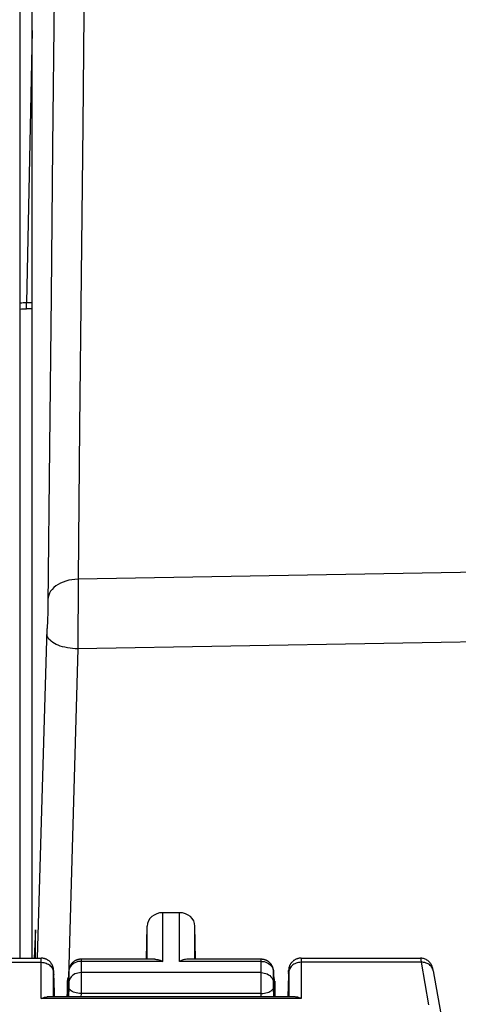
# Model space of a CAD drawing. Units: millimetres. Extents: x -79 to 223, y 71 to 181.
# Drawn here: x 88 to 95, y 118 to 134 of the extents above; entities that cross this region are included whole.
import ezdxf

# ---------------------------------------------------------------- set-up
doc = ezdxf.new("R2010")
doc.units = ezdxf.units.MM
doc.header["$LTSCALE"] = 16.335
doc.layers.get('0').update_dxf_attribs({"linetype": 'CONTINUOUS'})
doc.layers.add('ASSI', color=7, linetype='CONTINUOUS')
doc.layers.add('RACCORDO', color=7, linetype='CONTINUOUS')
doc.styles.get("Standard").update_dxf_attribs({"font": 'txt', "width": 0.8})
doc.dimstyles.new('DIMSTYLE_1', dxfattribs={"dimtxt": 3, "dimasz": 3, "dimexe": 0.18, "dimexo": 0.0625, "dimgap": 0.09, "dimtad": 1, "dimdsep": 46, "dimtxsty": 'STANDARD', "dimblk": '_FILLED', "dimblk1": '_FILLED', "dimblk2": '_FILLED', "dimcen": 0.09, "dimadec": 0, "dimazin": 0, "dimtfac": 1, "dimtofl": 0, "dimtmove": 0, "dimatfit": 3, "dimldrblk": '_FILLED', "dimfxl": 1, "dimtolj": 1, "dimarcsym": 0})

# ---------------------------------------------------------------- blocks, each defined once
blk = doc.blocks.new('_FILLED')
at = {"color": 0, "linetype": 'BYBLOCK'}
blk.add_solid([(0, 0), (-1, 0.3167), (-1, -0.3167)], dxfattribs=at)
blk = doc.blocks.new('*D0')
at = {"color": 7, "linetype": 'CONTINUOUS'}
for p, q in [((58.568, 130.969), (58.568, 178.388)), ((207.168, 130.969), (207.168, 178.388)), ((58.568, 176.888), (132.868, 176.888)), ((207.168, 176.888), (132.868, 176.888))]:
    blk.add_line(p, q, dxfattribs=at)
at = {"color": 7, "linetype": 'CONTINUOUS', "xscale": 3, "yscale": 3, "zscale": 3, "rotation": 180}
blk.add_blockref('_FILLED', (58.568, 176.888), dxfattribs=at)
at = {"color": 7, "linetype": 'CONTINUOUS', "xscale": 3, "yscale": 3, "zscale": 3}
blk.add_blockref('_FILLED', (207.168, 176.888), dxfattribs=at)

msp = doc.modelspace()

# ---------------------------------------------------------------- linework, layer by layer
at = {"color": 253, "linetype": 'CONTINUOUS'}
msp.add_line((94.271, 118.837), (94.392, 118.147), dxfattribs=at)
at = {"color": 7, "linetype": 'CONTINUOUS'}
msp.add_line((94.468, 118.699), (94.59, 118.004), dxfattribs=at)
at = {"color": 253, "linetype": 'CONTINUOUS'}
for points in [[(94.259, 118.904), (94.261, 118.903), (94.262, 118.898), (94.264, 118.891), (94.266, 118.882), (94.268, 118.869), (94.27, 118.855), (94.271, 118.837)], [(94.468, 118.699), (94.466, 118.711), (94.46, 118.728), (94.452, 118.744), (94.443, 118.76), (94.431, 118.774), (94.418, 118.788), (94.404, 118.8), (94.387, 118.81), (94.37, 118.819), (94.352, 118.826), (94.332, 118.832), (94.312, 118.835), (94.292, 118.837), (92.324, 118.837)]]:
    msp.add_lwpolyline(points, dxfattribs=at)
at = {"color": 7, "linetype": 'CONTINUOUS'}
for points in [[(94.365, 118.874), (94.352, 118.881), (94.339, 118.888), (94.325, 118.893), (94.311, 118.897), (94.296, 118.901), (94.28, 118.903), (94.264, 118.904), (94.259, 118.904)], [(94.468, 118.699), (94.467, 118.708), (94.465, 118.718), (94.463, 118.727), (94.461, 118.736), (94.458, 118.745), (94.456, 118.754), (94.452, 118.764), (94.448, 118.774), (94.444, 118.785), (94.438, 118.796), (94.432, 118.807), (94.425, 118.817), (94.417, 118.828), (94.408, 118.839), (94.398, 118.848), (94.388, 118.858), (94.377, 118.866), (94.365, 118.874)]]:
    msp.add_lwpolyline(points, dxfattribs=at)
at = {"layer": 'ASSI', "color": 7, "linetype": 'CONTINUOUS'}
for p, q in [((87.966, 118.904), (87.966, 135.551)), ((90.355, 119.641), (90.082, 119.641)), ((88.018, 119.361), (87.998, 118.904)), ((88.018, 118.904), (88.018, 119.361)), ((89.821, 118.887), (89.832, 119.422)), ((90.616, 118.887), (90.605, 119.422)), ((89.957, 118.887), (88.758, 118.887)), ((91.678, 118.887), (90.48, 118.887)), ((91.878, 118.689), (91.878, 118.693)), ((91.878, 118.689), (91.891, 118.276)), ((88.558, 118.433), (88.555, 118.276)), ((91.882, 118.276), (91.879, 118.433)), ((91.901, 118.276), (91.898, 118.433))]:
    msp.add_line(p, q, dxfattribs=at)
at = {"layer": 'ASSI', "color": 253, "linetype": 'CONTINUOUS'}
for p, q in [((90.082, 118.853), (90.082, 119.641)), ((90.355, 118.853), (90.355, 119.641)), ((89.832, 118.887), (89.832, 119.422)), ((90.605, 118.887), (90.605, 119.422)), ((88.759, 118.853), (88.733, 118.852)), ((88.759, 118.884), (88.759, 118.876)), ((88.759, 118.876), (88.759, 118.639)), ((90.082, 118.853), (88.759, 118.853)), ((91.678, 118.853), (90.355, 118.853)), ((91.678, 118.863), (91.678, 118.881)), ((91.678, 118.595), (91.678, 118.863)), ((91.678, 118.853), (91.704, 118.852)), ((88.54, 118.276), (88.54, 118.53)), ((88.558, 118.686), (88.558, 118.683)), ((88.559, 118.688), (88.559, 118.686)), ((88.559, 118.686), (88.559, 118.499)), ((88.759, 118.639), (88.758, 118.358)), ((91.678, 118.67), (88.759, 118.67)), ((91.679, 118.333), (91.678, 118.595)), ((91.878, 118.688), (91.879, 118.686)), ((91.878, 118.499), (91.878, 118.685)), ((91.879, 118.686), (91.883, 118.529)), ((91.879, 118.686), (91.879, 118.683)), ((91.897, 118.53), (91.897, 118.276)), ((88.559, 118.492), (88.558, 118.478)), ((88.558, 118.478), (88.558, 118.454)), ((88.558, 118.454), (88.558, 118.433)), ((88.559, 118.499), (88.559, 118.492)), ((91.878, 118.491), (91.878, 118.499)), ((91.878, 118.478), (91.878, 118.491)), ((91.879, 118.454), (91.878, 118.478)), ((91.879, 118.433), (91.879, 118.454)), ((88.758, 118.333), (88.757, 118.276)), ((88.758, 118.358), (88.758, 118.333)), ((91.679, 118.333), (88.758, 118.333)), ((91.68, 118.276), (91.679, 118.333))]:
    msp.add_line(p, q, dxfattribs=at)
at = {"layer": 'ASSI', "color": 7, "linetype": 'CONTINUOUS'}
for points in [[(88.66, 118.861), (88.655, 118.858), (88.649, 118.855), (88.644, 118.851), (88.639, 118.847), (88.634, 118.844), (88.63, 118.84), (88.625, 118.836), (88.62, 118.832), (88.616, 118.827), (88.612, 118.823), (88.608, 118.819), (88.604, 118.814), (88.601, 118.81), (88.597, 118.805), (88.594, 118.8), (88.591, 118.796), (88.588, 118.791), (88.585, 118.786), (88.582, 118.781), (88.58, 118.777), (88.577, 118.772), (88.575, 118.767), (88.573, 118.762), (88.571, 118.757), (88.57, 118.753), (88.568, 118.748), (88.567, 118.743), (88.565, 118.738), (88.564, 118.734), (88.563, 118.729), (88.562, 118.725), (88.561, 118.72), (88.561, 118.716), (88.56, 118.712), (88.56, 118.708), (88.559, 118.704), (88.559, 118.701), (88.559, 118.698), (88.559, 118.695), (88.558, 118.693), (88.558, 118.691), (88.558, 118.689), (88.546, 118.276)], [(88.758, 118.887), (88.756, 118.887), (88.749, 118.887), (88.742, 118.886), (88.735, 118.886), (88.729, 118.885), (88.722, 118.884), (88.715, 118.882), (88.709, 118.881), (88.702, 118.879), (88.696, 118.877), (88.69, 118.875), (88.684, 118.872), (88.678, 118.87), (88.672, 118.867), (88.666, 118.864), (88.66, 118.861)], [(89.957, 118.887), (89.964, 118.887), (89.983, 118.885), (90.002, 118.882), (90.022, 118.877), (90.041, 118.871), (90.061, 118.863), (90.082, 118.853)], [(90.48, 118.887), (90.473, 118.887), (90.454, 118.885), (90.435, 118.882), (90.415, 118.877), (90.395, 118.871), (90.375, 118.863), (90.355, 118.853)], [(91.776, 118.862), (91.771, 118.864), (91.767, 118.866), (91.762, 118.869), (91.757, 118.871), (91.753, 118.873), (91.748, 118.874), (91.743, 118.876), (91.738, 118.878), (91.733, 118.879), (91.728, 118.881), (91.723, 118.882), (91.718, 118.883), (91.713, 118.884), (91.707, 118.885), (91.702, 118.885), (91.697, 118.886), (91.691, 118.886), (91.686, 118.887), (91.681, 118.887), (91.678, 118.887)], [(91.878, 118.693), (91.878, 118.695), (91.878, 118.698), (91.878, 118.701), (91.878, 118.704), (91.877, 118.707), (91.877, 118.711), (91.876, 118.715), (91.876, 118.719), (91.875, 118.722), (91.875, 118.726), (91.874, 118.729), (91.873, 118.733), (91.872, 118.737), (91.871, 118.741), (91.87, 118.745), (91.868, 118.749), (91.867, 118.754), (91.865, 118.758), (91.864, 118.762), (91.862, 118.766), (91.86, 118.77), (91.858, 118.774), (91.857, 118.778), (91.854, 118.782), (91.852, 118.786), (91.85, 118.79), (91.848, 118.793), (91.845, 118.797), (91.843, 118.801), (91.84, 118.805), (91.837, 118.808), (91.834, 118.812), (91.831, 118.816), (91.828, 118.819), (91.825, 118.823), (91.822, 118.826), (91.819, 118.83), (91.815, 118.833), (91.812, 118.836), (91.808, 118.839), (91.804, 118.842), (91.8, 118.845), (91.796, 118.848), (91.792, 118.851), (91.788, 118.854), (91.784, 118.857), (91.78, 118.859), (91.776, 118.862)], [(88.54, 118.53), (88.541, 118.541), (88.542, 118.552), (88.544, 118.563), (88.546, 118.574), (88.549, 118.585), (88.553, 118.595)]]:
    msp.add_lwpolyline(points, dxfattribs=at)
at = {"layer": 'ASSI', "color": 253, "linetype": 'CONTINUOUS'}
for points in [[(88.733, 118.852), (88.707, 118.848), (88.683, 118.841), (88.66, 118.831)], [(88.758, 118.887), (88.758, 118.887), (88.759, 118.886), (88.759, 118.884)], [(91.678, 118.881), (91.678, 118.885), (91.678, 118.886), (91.678, 118.887), (91.678, 118.887)], [(91.704, 118.852), (91.729, 118.848), (91.754, 118.841), (91.777, 118.831)], [(88.558, 118.685), (88.558, 118.687), (88.558, 118.688), (88.558, 118.688), (88.558, 118.689), (88.558, 118.689), (88.558, 118.69), (88.558, 118.69), (88.558, 118.69), (88.559, 118.69), (88.559, 118.69), (88.559, 118.689), (88.559, 118.689), (88.559, 118.688), (88.559, 118.688)], [(88.66, 118.831), (88.638, 118.818), (88.618, 118.804), (88.601, 118.787), (88.587, 118.769), (88.575, 118.749), (88.566, 118.727), (88.561, 118.706), (88.559, 118.683)], [(91.777, 118.831), (91.799, 118.818), (91.818, 118.804), (91.836, 118.787), (91.85, 118.769), (91.862, 118.749), (91.871, 118.727), (91.876, 118.706), (91.878, 118.683)], [(91.878, 118.685), (91.878, 118.687), (91.878, 118.688), (91.878, 118.688), (91.878, 118.689), (91.878, 118.689), (91.878, 118.69), (91.878, 118.69), (91.878, 118.69), (91.878, 118.69), (91.878, 118.69), (91.878, 118.689), (91.878, 118.689), (91.878, 118.688), (91.878, 118.688)], [(88.759, 118.67), (88.733, 118.669), (88.707, 118.664), (88.683, 118.657), (88.66, 118.648), (88.638, 118.635), (88.618, 118.621), (88.601, 118.604), (88.587, 118.585), (88.575, 118.565), (88.566, 118.544), (88.561, 118.522), (88.559, 118.5)], [(91.678, 118.67), (91.704, 118.669), (91.729, 118.664), (91.754, 118.657), (91.777, 118.648), (91.799, 118.635), (91.818, 118.621), (91.836, 118.604), (91.85, 118.585), (91.862, 118.565), (91.871, 118.544), (91.876, 118.522), (91.878, 118.5)], [(88.758, 118.333), (88.732, 118.334), (88.706, 118.337), (88.681, 118.341), (88.658, 118.347), (88.636, 118.354), (88.616, 118.363), (88.599, 118.373), (88.585, 118.384), (88.573, 118.395), (88.565, 118.407), (88.559, 118.42), (88.558, 118.433)], [(91.679, 118.333), (91.705, 118.334), (91.731, 118.337), (91.756, 118.341), (91.779, 118.347), (91.801, 118.354), (91.82, 118.363), (91.838, 118.373), (91.852, 118.384), (91.864, 118.395), (91.872, 118.407), (91.877, 118.42), (91.879, 118.433)]]:
    msp.add_lwpolyline(points, dxfattribs=at)
at = {"layer": 'ASSI', "color": 7, "linetype": 'CONTINUOUS'}
for centre, major_axis, ratio, start_param, end_param in [((90.082, 119.418), (0.25, 0), 0.892229, 1.570796, 3.124139), ((90.355, 119.418), (0.25, 0), 0.892229, 0.017453, 1.570796), ((88.518, 117.643), (1, 51.114), 0.000096, -1.558416, -1.553452), ((88.79, 118.526), (0.25, 0), 0.892229, 2.790846, 2.825346), ((91.647, 118.526), (0.25, 0), 0.892229, 0.017453, 0.350713)]:
    msp.add_ellipse(centre, major_axis=major_axis, ratio=ratio, start_param=start_param, end_param=end_param, dxfattribs=at)
at = {"layer": 'RACCORDO', "color": 7, "linetype": 'CONTINUOUS'}
for p, q in [((87.768, 138.808), (87.768, 118.904)), ((87.968, 129.427), (87.876, 129.427)), ((87.539, 118.904), (88.113, 118.904)), ((92.324, 118.904), (94.259, 118.904)), ((88.314, 118.704), (88.314, 118.709)), ((88.314, 118.699), (88.314, 118.704)), ((88.314, 118.689), (88.314, 118.699)), ((88.315, 118.673), (88.314, 118.689)), ((92.123, 118.695), (92.122, 118.686)), ((92.123, 118.701), (92.123, 118.695)), ((88.316, 118.642), (88.315, 118.673)), ((88.317, 118.577), (88.316, 118.642)), ((88.317, 118.577), (88.323, 118.276)), ((92.121, 118.629), (92.113, 118.276)), ((92.122, 118.666), (92.121, 118.629)), ((92.122, 118.686), (92.122, 118.666)), ((92.224, 118.276), (88.212, 118.276))]:
    msp.add_line(p, q, dxfattribs=at)
at = {"layer": 'RACCORDO', "color": 253, "linetype": 'CONTINUOUS'}
for p, q in [((87.966, 133.932), (87.876, 129.524)), ((87.876, 129.427), (87.876, 129.524)), ((87.968, 129.524), (87.876, 129.524)), ((88.247, 127.186), (88.22, 124.637)), ((88.71, 125.044), (88.709, 123.915)), ((88.22, 124.637), (88.218, 124.513)), ((88.218, 124.513), (88.215, 124.38)), ((88.215, 124.38), (88.212, 124.247)), ((88.055, 118.906), (88.212, 124.247)), ((88.709, 123.915), (88.553, 118.595)), ((92.324, 118.882), (92.324, 118.855)), ((92.324, 118.855), (92.324, 118.249)), ((87.539, 118.837), (88.113, 118.837)), ((88.314, 118.689), (88.314, 118.688)), ((88.316, 118.644), (88.316, 118.642)), ((88.317, 118.581), (88.317, 118.577)), ((88.318, 118.563), (88.318, 118.562)), ((92.119, 118.563), (92.119, 118.562)), ((92.121, 118.657), (92.122, 118.666)), ((92.122, 118.679), (92.122, 118.686)), ((92.124, 118.686), (92.124, 118.667)), ((92.124, 118.667), (92.124, 118.276)), ((92.324, 118.249), (88.113, 118.249))]:
    msp.add_line(p, q, dxfattribs=at)
for points in [[(88.977, 153.39), (88.959, 151.14), (88.94, 148.87), (88.92, 146.578), (88.9, 144.266), (88.878, 141.932), (88.856, 139.579), (88.834, 137.205), (88.811, 134.812), (88.786, 132.399), (88.762, 129.966), (88.736, 127.515), (88.71, 125.044)], [(88.488, 153.067), (88.469, 150.781), (88.45, 148.514), (88.431, 146.225), (88.41, 143.915), (88.389, 141.585), (88.367, 139.235), (88.344, 136.864), (88.321, 134.473), (88.297, 132.063), (88.272, 129.634), (88.247, 127.186)], [(87.876, 129.524), (87.857, 129.524), (87.837, 129.523), (87.818, 129.521), (87.799, 129.519), (87.78, 129.516), (87.768, 129.513)], [(154.527, 125.044), (147.517, 125.169), (140.409, 125.265), (133.203, 125.332), (125.87, 125.367), (118.438, 125.37), (110.998, 125.338), (103.578, 125.274), (96.149, 125.176), (88.71, 125.044)], [(88.71, 125.044), (88.659, 125.042), (88.609, 125.036), (88.561, 125.027), (88.513, 125.015), (88.468, 124.999), (88.426, 124.981), (88.386, 124.959), (88.35, 124.935), (88.318, 124.909), (88.29, 124.88), (88.266, 124.85), (88.248, 124.819), (88.234, 124.786), (88.225, 124.752), (88.221, 124.718)], [(88.709, 123.915), (88.665, 123.916), (88.622, 123.92), (88.58, 123.925), (88.538, 123.932), (88.498, 123.941), (88.459, 123.951), (88.422, 123.962), (88.388, 123.975), (88.356, 123.989), (88.326, 124.004), (88.3, 124.021), (88.276, 124.038), (88.256, 124.056), (88.239, 124.075), (88.226, 124.094), (88.217, 124.113), (88.211, 124.133), (88.209, 124.153)], [(154.528, 123.915), (147.518, 124.042), (140.41, 124.138), (133.203, 124.203), (125.87, 124.237), (118.438, 124.24), (110.997, 124.209), (103.577, 124.144), (96.147, 124.046), (88.709, 123.915)], [(88.113, 118.249), (88.113, 118.869), (88.113, 118.882), (88.113, 118.891), (88.113, 118.898), (88.113, 118.903), (88.113, 118.904)], [(92.324, 118.904), (92.324, 118.903), (92.324, 118.898), (92.324, 118.891), (92.324, 118.882)], [(88.113, 118.837), (88.133, 118.836), (88.154, 118.834), (88.174, 118.829), (88.193, 118.823), (88.212, 118.815), (88.229, 118.805), (88.245, 118.794), (88.26, 118.781), (88.273, 118.767), (88.285, 118.752), (88.294, 118.737), (88.302, 118.72), (88.308, 118.703), (88.311, 118.685), (88.313, 118.667)], [(88.313, 118.276), (88.313, 118.678), (88.313, 118.686), (88.313, 118.694), (88.313, 118.7), (88.313, 118.704), (88.313, 118.706), (88.313, 118.707), (88.313, 118.707), (88.314, 118.704), (88.314, 118.7), (88.314, 118.695)], [(92.122, 118.688), (92.123, 118.695), (92.123, 118.7), (92.123, 118.704), (92.123, 118.707), (92.124, 118.707), (92.124, 118.706), (92.124, 118.704), (92.124, 118.7), (92.124, 118.694), (92.124, 118.686)], [(92.324, 118.837), (92.304, 118.836), (92.283, 118.834), (92.263, 118.829), (92.244, 118.823), (92.225, 118.815), (92.208, 118.805), (92.192, 118.794), (92.177, 118.781), (92.164, 118.767), (92.152, 118.752), (92.143, 118.737), (92.135, 118.72), (92.129, 118.703), (92.126, 118.685), (92.124, 118.667)]]:
    msp.add_lwpolyline(points, dxfattribs=at)
at = {"layer": 'RACCORDO', "color": 7, "linetype": 'CONTINUOUS'}
for points in [[(87.768, 129.42), (87.792, 129.423), (87.82, 129.425), (87.848, 129.427), (87.876, 129.427)], [(88.314, 118.709), (88.313, 118.712), (88.313, 118.714), (88.313, 118.717), (88.313, 118.719), (88.313, 118.723), (88.312, 118.726), (88.312, 118.731), (88.311, 118.735), (88.31, 118.741), (88.309, 118.747), (88.307, 118.753), (88.305, 118.76), (88.303, 118.767), (88.301, 118.773), (88.298, 118.78), (88.296, 118.787), (88.292, 118.793), (88.289, 118.8), (88.285, 118.806), (88.281, 118.813), (88.277, 118.819), (88.273, 118.825), (88.268, 118.831), (88.263, 118.837), (88.257, 118.843), (88.252, 118.849), (88.246, 118.854), (88.24, 118.859), (88.233, 118.864), (88.227, 118.869), (88.22, 118.874), (88.213, 118.878), (88.205, 118.882), (88.198, 118.886), (88.19, 118.889), (88.182, 118.892), (88.174, 118.895), (88.165, 118.897), (88.157, 118.899), (88.148, 118.901), (88.139, 118.903), (88.131, 118.904), (88.122, 118.904), (88.113, 118.904)], [(92.274, 118.898), (92.265, 118.895), (92.256, 118.893), (92.248, 118.889), (92.24, 118.886), (92.232, 118.882), (92.224, 118.878), (92.217, 118.873), (92.21, 118.869), (92.203, 118.864), (92.196, 118.858), (92.19, 118.853), (92.184, 118.847), (92.178, 118.841), (92.172, 118.835), (92.167, 118.829), (92.162, 118.823), (92.158, 118.816), (92.154, 118.81), (92.15, 118.803), (92.146, 118.797), (92.143, 118.79), (92.14, 118.783), (92.137, 118.777), (92.135, 118.77), (92.133, 118.764), (92.131, 118.757), (92.129, 118.751), (92.128, 118.746), (92.127, 118.74), (92.126, 118.735), (92.125, 118.73), (92.125, 118.726), (92.124, 118.722), (92.124, 118.719), (92.124, 118.716), (92.124, 118.713), (92.123, 118.711), (92.123, 118.708), (92.123, 118.706), (92.123, 118.701)], [(92.324, 118.904), (92.32, 118.904), (92.31, 118.904), (92.301, 118.903), (92.292, 118.902), (92.283, 118.9), (92.274, 118.898)], [(88.113, 118.249), (88.123, 118.254), (88.134, 118.259), (88.145, 118.263), (88.156, 118.267), (88.167, 118.27), (88.177, 118.272), (88.188, 118.274), (88.199, 118.275), (88.209, 118.276), (88.212, 118.276)], [(92.324, 118.249), (92.314, 118.254), (92.303, 118.259), (92.292, 118.263), (92.281, 118.267), (92.27, 118.27), (92.259, 118.272), (92.249, 118.274), (92.238, 118.275), (92.228, 118.276), (92.224, 118.276)]]:
    msp.add_lwpolyline(points, dxfattribs=at)

# ---------------------------------------------------------------- dimensions: what is measured, and where the dimension line sits
at = {"color": 7, "linetype": 'CONTINUOUS'}
dim = msp.add_linear_dim(base=(207.168, 176.888), p1=(58.568, 130.969), p2=(207.168, 130.969), dimstyle='DIMSTYLE_1', dxfattribs=at)
dim.commit()
dim.dimension.update_dxf_attribs({"geometry": '*D0', "text_midpoint": (127.618, 177.638), "dimtype": 160})

doc.saveas('drawing.dxf')
